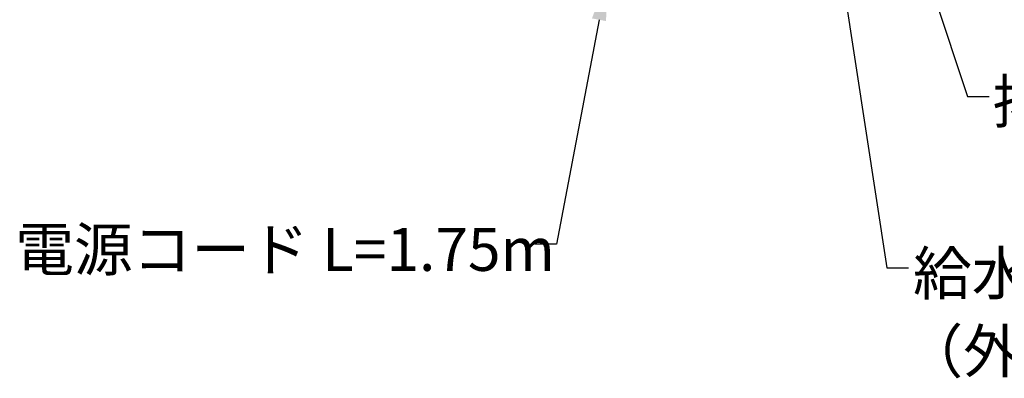
# Model space of a CAD drawing. Extents: x -173 to 5059, y -170 to 3506.
# Drawn here: x 1944 to 2631, y 838 to 1089 of the extents above; entities that cross this region are included whole.
import ezdxf

# ---------------------------------------------------------------- set-up
doc = ezdxf.new("R2010")
doc.units = 0
doc.layers.get('0').update_dxf_attribs({"linetype": 'CONTINUOUS'})
doc.styles.add('スタイル1', font='txt', dxfattribs={"height": 30})

# ---------------------------------------------------------------- blocks, each defined once
blk = doc.blocks.new('*U126')
at = {"color": 6, "linetype": 'BYBLOCK'}
blk.add_line((2318.58, 931.94), (2303.58, 931.94), dxfattribs=at)
blk.add_lwpolyline([(2348.23, 1088.6), (2318.58, 931.94)], dxfattribs=at)
at = {"color": 6}
blk.add_solid([(2343.32, 1089.53), (2353.81, 1118.07), (2353.14, 1087.67)], dxfattribs=at)
at = {"style": 'スタイル1'}
blk.add_text('電源コード L=1.75m', height=30, dxfattribs=at).set_placement((1941.31, 913.28))
blk = doc.blocks.new('*U127')
at = {"color": 6, "linetype": 'BYBLOCK'}
blk.add_line((2605.07, 1034.9), (2620.07, 1034.9), dxfattribs=at)
blk.add_lwpolyline([(2558.46, 1175.98), (2605.07, 1034.9)], dxfattribs=at)
at = {"color": 6}
blk.add_solid([(2553.71, 1174.41), (2549.04, 1204.47), (2563.2, 1177.55)], dxfattribs=at)
at = {"style": 'スタイル1'}
for s, p in [('排水ホース L=2.05m', (2622.69, 1016.57)), ('（外形22mm）', (2617.23, 962.14))]:
    blk.add_text(s, height=30, dxfattribs=at).set_placement(p)
blk = doc.blocks.new('*U128')
at = {"color": 6, "linetype": 'BYBLOCK'}
blk.add_line((2548.93, 915.29), (2563.93, 915.29), dxfattribs=at)
blk.add_lwpolyline([(2504.6, 1203.81), (2548.93, 915.29)], dxfattribs=at)
at = {"color": 6}
blk.add_solid([(2499.66, 1203.05), (2500.04, 1233.47), (2509.54, 1204.57)], dxfattribs=at)
at = {"style": 'スタイル1'}
for s, p in [('給水ホース L=1.65m', (2567.05, 896.62)), ('（外形25mm）', (2561.09, 842.19))]:
    blk.add_text(s, height=30, dxfattribs=at).set_placement(p)

msp = doc.modelspace()

# ---------------------------------------------------------------- block references
for name in ['*U128', '*U127', '*U126']:
    msp.add_blockref(name, (0, 0))

doc.saveas('drawing.dxf')
